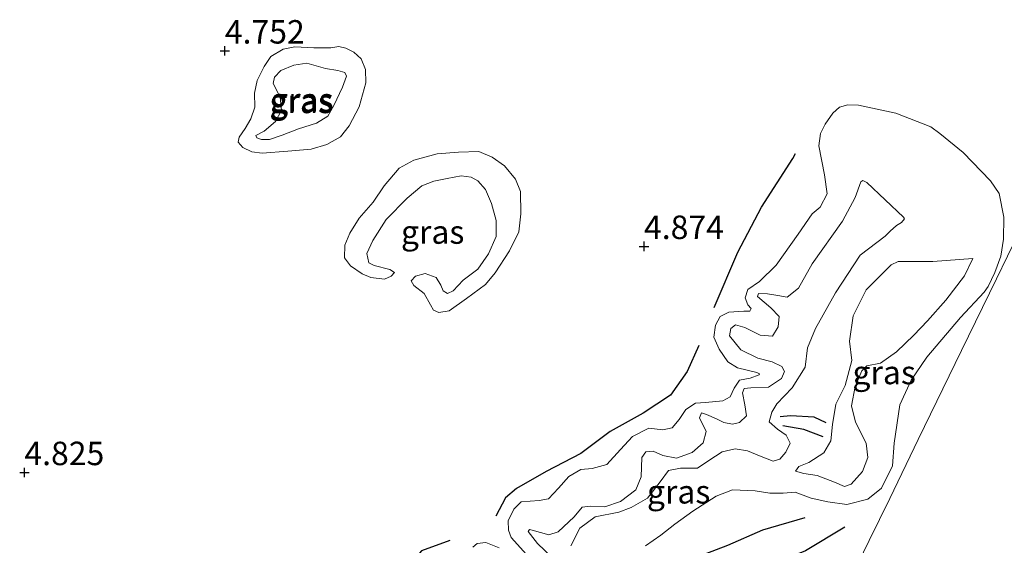
# Model space of a CAD drawing. Units: metres. Extents: x 60000 to 68857, y 443748 to 446428.
# Drawn here: x 61918 to 62023, y 444611 to 444667 of the extents above; entities that cross this region are included whole.
import ezdxf
from ezdxf.enums import TextEntityAlignment as Align

# ---------------------------------------------------------------- set-up
doc = ezdxf.new("R2010")
doc.units = ezdxf.units.M
doc.layers.get('0').update_dxf_attribs({"lineweight": 25})
for name, color, linetype in [('B-ME-GW-GRONDWERKLIJN-L-B1', 10, 'Continuous'), ('B-ME-GW-HOOGTEPUNT-S-B1', 10, 'Continuous'), ('B-ME-OG-BREUK-L-B1', 10, 'Continuous')]:
    doc.layers.add(name, color=color, linetype=linetype)
for name, color, linetype, lineweight in [('B-ME-GW-KRUINLIJN-L-B1', 93, 'Continuous', 18), ('B-ME-GW-TEENLIJN-L-B1', 93, 'Continuous', 18), ('B-ME-IE-GRASLAND-GV-B6', 93, 'Continuous', 18), ('B-ME-IE-HULPGEOMETRIE-L-B1', 53, 'Continuous', 18)]:
    doc.layers.add(name, color=color, linetype=linetype, lineweight=lineweight)
doc.styles.add('NLCS-ISO', font='NLCS-ISO.TTF')

# ---------------------------------------------------------------- blocks, each defined once
blk = doc.blocks.new('hoogtepunt')
for p, q in [((-0.5, 0), (0.5, 0)), ((0, 0.5), (0, -0.5))]:
    blk.add_line(p, q)

msp = doc.modelspace()

# ---------------------------------------------------------------- linework, layer by layer
at = {"layer": 'B-ME-GW-GRONDWERKLIJN-L-B1'}
for points in [[(62003.339, 444622.618, 5.817), (62001.269, 444623.383, 6.183), (61999.034, 444623.778, 6.199)], [(62005.651, 444612.975, 3.987), (62001.464, 444610.451, 4.016), (61996.933, 444608.623, 4.12), (61992.505, 444606.497, 4.15), (61989.994, 444603.775, 4.046), (61987.433, 444599.617, 4.105), (61983.998, 444595.451, 4.15), (61980.743, 444590.762, 4.209), (61978.558, 444587.596, 4.254), (61977.914, 444585.978, 4.328), (61976.243, 444584.252, 4.209), (61973.005, 444581.665, 4.18), (61971.466, 444580.259, 4.12), (61970.456, 444578.619, 4.061), (61969.944, 444576.773, 4.12), (61970.384, 444573.975, 4.15), (61971.6, 444571.844, 4.12), (61974.211, 444570.223, 4.091), (61978.723, 444568.119, 4.091), (61980.115, 444567.82, 4.061)]]:
    msp.add_polyline3d(points, dxfattribs=at)
at = {"layer": 'B-ME-GW-KRUINLIJN-L-B1'}
for points in [[(61942.829, 444654.744, 5.254), (61943.717, 444655.198, 5.36), (61944.935, 444656.213, 5.413), (61945.593, 444657.446, 5.4), (61945.425, 444658.805, 5.387), (61944.698, 444660.271, 5.4), (61944.836, 444660.952, 5.281), (61945.51, 444661.65, 5.294), (61946.91, 444662.243, 5.307), (61948.281, 444662.434, 5.281), (61950.282, 444661.872, 5.321), (61951.589, 444661.649, 5.307), (61952.327, 444661.455, 5.307), (61952.521, 444661.056, 5.281), (61952.096, 444659.903, 5.281), (61951.155, 444657.92, 5.347), (61950.529, 444656.81, 5.36), (61949.32, 444656.041, 5.347), (61947.396, 444655.454, 5.374), (61945.653, 444654.775, 5.36), (61944.294, 444654.308, 5.36), (61943.462, 444654.301, 5.307), (61942.952, 444654.482, 5.294), (61942.829, 444654.744, 5.254)], [(61957.629, 444640.116, 4.883), (61957.121, 444640.452, 5.008), (61955.45, 444640.884, 5.2), (61954.88, 444641.162, 5.256), (61954.677, 444642.161, 5.2), (61955.328, 444643.542, 5.269), (61956.754, 444645.773, 5.269), (61958.975, 444648.064, 5.2), (61960.532, 444649.387, 5.269), (61961.833, 444649.883, 5.311), (61963.237, 444650.169, 5.352), (61964.756, 444650.431, 5.352), (61965.794, 444650.285, 5.256), (61966.506, 444649.913, 5.297), (61967.318, 444648.963, 5.407), (61967.964, 444647.503, 5.311), (61968.485, 444645.689, 5.214), (61968.463, 444643.958, 5.214), (61967.665, 444642.13, 5.187), (61966.524, 444640.483, 5.283), (61964.96, 444639.332, 5.2), (61963.877, 444638.193, 5.214), (61963.279, 444637.907, 5.145), (61962.804, 444638.182, 5.159), (61962.588, 444638.797, 5.145), (61962.076, 444639.601, 5.145), (61960.893, 444640.035, 5.076), (61959.86, 444639.727, 4.994), (61959.411, 444639.261, 4.897)], [(62006.7385, 444648.1357, 7.1675), (62007.3354, 444649.7912, 7.4055), (62007.5639, 444649.9421, 7.4545), (62007.9914, 444649.7358, 7.4615), (62011.901, 444646.0295, 7.6715), (62012.0101, 444645.8621, 7.6155), (62011.6752, 444645.4508, 7.5875), (62011.1635, 444645.1523, 7.4615), (62010.4938, 444644.5389, 7.1465), (62009.945, 444644.004, 7.114)], [(61974.415, 444609.782, 6.3), (61972.875, 444611.243, 6.3), (61971.893, 444612.528, 6.161), (61972.033, 444612.749, 6.069), (61972.293, 444612.687, 6.131), (61974.07, 444612.172, 6.423), (61975.089, 444612.479, 6.576), (61976.782, 444614.099, 6.699), (61977.64, 444615.129, 6.699), (61978.532, 444615.241, 6.684), (61980.072, 444615.164, 6.761), (61981.723, 444615.709, 6.73), (61983.368, 444616.966, 6.822), (61983.925, 444618.369, 6.715), (61983.996, 444620.427, 6.561), (61984.444, 444621.013, 6.576), (61985.22, 444621.085, 6.669), (61986.246, 444620.615, 6.699), (61987.685, 444620.331, 6.715), (61989.374, 444620.954, 6.669), (61990.555, 444621.987, 6.715), (61990.855, 444623.193, 6.684), (61990.143, 444624.636, 6.438), (61990.371, 444625.168, 6.346), (61990.903, 444625.005, 6.423), (61991.955, 444624.523, 6.622), (61992.761, 444624.129, 6.546), (61993.681, 444623.969, 6.576), (61994.417, 444624.157, 6.438), (61995.148, 444624.862, 6.453), (61994.982, 444626.038, 6.499), (61994.738, 444627.317, 6.438), (61994.928, 444627.772, 6.53), (61995.639, 444627.843, 6.546), (61997.514, 444627.925, 6.791), (61998.89, 444628.83, 6.822), (61999.22, 444629.57, 6.776), (61998.931, 444630.098, 6.853), (61997.891, 444630.606, 6.868), (61996.386, 444631.02, 6.791), (61994.554, 444631.883, 6.791), (61993.35, 444633.373, 6.438), (61993.485, 444634.176, 6.161), (61993.999, 444634.569, 6.33), (61994.972, 444634.254, 6.684), (61996.61, 444633.454, 6.853), (61997.944, 444633.35, 6.807), (61998.53, 444634.351, 6.715), (61998.649, 444635.452, 6.546), (61997.748, 444636.376, 6.469), (61996.34, 444637.579, 6.346), (61996.453, 444637.878, 6.33), (61997.385, 444637.873, 6.407), (61998.512, 444637.676, 6.761), (61999.484, 444637.491, 6.838), (62000.705, 444638.473, 6.884), (62002.156, 444641.048, 6.899), (62005.388, 444645.619, 7.053), (62006.7385, 444648.1357, 7.1675)], [(62009.945, 444644.004, 7.114), (62007.285, 444641.987, 6.976), (62004.643, 444637.965, 7.022), (62002.503, 444634.18, 6.868), (62001.681, 444632.103, 6.899), (62001.415, 444630.043, 6.93), (62000.025, 444627.857, 6.715), (61998.384, 444626.147, 6.407), (61997.875, 444625.237, 6.407), (61997.561, 444624.199, 6.33), (61998.473, 444623.431, 6.315), (61999.385, 444622.792, 6.254), (61999.807, 444621.942, 6.269), (61999.337, 444620.98, 6.3), (61998.71, 444620.224, 6.177), (61998, 444620.023, 6.192), (61996.727, 444620.516, 6.453), (61995.26, 444621.137, 6.576), (61993.938, 444621.332, 6.561), (61992.569, 444621.035, 6.622), (61991.142, 444620.091, 6.853), (61989.946, 444619.29, 6.73), (61988.134, 444619.274, 6.745), (61986.856, 444619.029, 6.73), (61985.948, 444617.831, 6.776), (61984.618, 444616.098, 6.853), (61982.868, 444615.086, 6.853), (61981.565, 444614.595, 6.791), (61979.034, 444614.094, 6.776), (61977.376, 444612.875, 6.684), (61976.422, 444610.99, 6.407)], [(62019.2814, 444641.6236, 5.5283), (62018.4191, 444639.785, 5.4763), (62016.4271, 444637.1833, 5.3333), (62014.449, 444634.9905, 5.1975)], [(62000.395, 444618.95, 5.326), (62001.278, 444618.705, 4.969), (62002.687, 444618.493, 4.869), (62004.53, 444617.779, 4.78), (62005.592, 444617.329, 4.758), (62006.312, 444617.56, 4.669), (62007.536, 444618.921, 4.713), (62008.094, 444620.397, 4.78), (62007.902, 444621.96, 4.925), (62006.776, 444624.189, 5.125), (62006.348, 444625.937, 5.37), (62006.761, 444627.974, 5.437), (62007.458, 444629.639, 5.326), (62007.987, 444630.196, 5.181), (62009.446, 444630.462, 5.17), (62011.14, 444631.687, 5.181), (62012.998, 444633.437, 5.192), (62014.449, 444634.9905, 5.1975)]]:
    msp.add_polyline3d(points, dxfattribs=at)
at = {"layer": 'B-ME-GW-TEENLIJN-L-B1'}
for points in [[(61942.408, 444652.987, 4.95), (61941.455, 444653.453, 4.923), (61940.958, 444654.042, 4.91), (61941.055, 444654.572, 4.91), (61941.706, 444655.476, 4.989), (61942.309, 444656.522, 4.976), (61942.752, 444657.758, 4.936), (61942.709, 444659.248, 4.936), (61943.003, 444660.606, 4.883), (61943.727, 444662.087, 4.817), (61944.434, 444663.153, 4.764), (61945.743, 444663.929, 4.791), (61947.006, 444664.193, 4.764), (61949.014, 444664.064, 4.83), (61950.842, 444664.073, 4.764), (61951.688, 444664.239, 4.764), (61952.427, 444664.041, 4.844), (61953.301, 444663.613, 4.791), (61954.079, 444662.903, 4.844), (61954.544, 444661.778, 4.844), (61954.558, 444660.338, 4.844), (61953.868, 444657.788, 4.844), (61952.783, 444655.759, 4.83), (61951.856, 444654.576, 4.857), (61950.431, 444653.777, 4.897), (61948.733, 444653.288, 4.87), (61946.256, 444653.061, 4.857), (61943.524, 444652.841, 4.91), (61942.408, 444652.987, 4.95)], [(62003.476, 444650.5262, 5.6979), (62002.8801, 444653.6488, 5.6169), (62003.0512, 444654.9594, 5.5359), (62003.5527, 444655.9388, 5.5449), (62004.3521, 444657.0997, 5.5449), (62005.0724, 444657.7522, 5.5179), (62005.9576, 444657.991, 5.5269), (62007.0946, 444657.969, 5.5809), (62011.0859, 444657.1035, 5.8419), (62014.7988, 444655.6518, 5.9574), (62015.7628, 444654.9512, 5.9784), (62018.2496, 444652.9318, 5.9364), (62021.1646, 444649.9133, 5.8104), (62022.0989, 444648.5517, 5.7054), (62022.6024, 444646.0426, 5.4639), (62022.5466, 444643.6692, 5.3904), (62022.2791, 444641.8846, 5.1384), (62021.6258, 444640.1487, 5.0334), (62020.9245, 444638.6541, 4.8969), (62020.5108, 444638.0442, 4.7715)], [(61959.411, 444639.261, 4.897), (61959.682, 444638.753, 4.897), (61960.792, 444637.893, 4.842), (61961.452, 444636.704, 4.828), (61961.771, 444636.115, 4.815), (61962.341, 444635.865, 4.801), (61963.465, 444636.038, 4.787), (61965.297, 444637.365, 4.759), (61967.349, 444638.846, 4.773), (61968.358, 444640.084, 4.732), (61969.891, 444642.453, 4.718), (61970.871, 444644.457, 4.718), (61971.097, 444646.396, 4.718), (61971.067, 444648.776, 4.815), (61970.539, 444650.099, 4.787), (61969.346, 444651.509, 4.842), (61968.027, 444652.412, 4.883), (61966.626, 444653.025, 4.87), (61964.448, 444652.975, 4.883), (61962.194, 444652.769, 4.842), (61959.676, 444652.111, 4.87), (61958.136, 444651.265, 4.883), (61956.534, 444649.36, 4.842), (61955.344, 444647.623, 4.815), (61953.846, 444645.942, 4.815), (61952.884, 444644.32, 4.815), (61952.325, 444643.046, 4.801), (61952.3, 444641.706, 4.801), (61952.948, 444640.841, 4.801), (61954.183, 444640.001, 4.828), (61955.094, 444639.604, 4.828), (61956.561, 444639.439, 4.828), (61957.263, 444639.732, 4.815), (61957.629, 444640.116, 4.883)], [(61972.99, 444608.653, 5.499), (61970.063, 444611.896, 5.244), (61969.77, 444612.678, 5.244), (61969.761, 444613.677, 5.075), (61970.364, 444614.911, 4.973), (61971.128, 444615.674, 5.075), (61973.054, 444615.835, 5.211), (61974.066, 444616.015, 5.211), (61975.112, 444617.138, 5.312), (61976.214, 444618.376, 5.16), (61977.507, 444619.13, 5.143), (61978.705, 444619.255, 5.211), (61980.286, 444619.655, 5.261), (61981.742, 444621.253, 5.329), (61983, 444622.664, 5.312), (61984.748, 444623.551, 5.329), (61986.249, 444623.35, 5.414), (61987.246, 444623.573, 5.465), (61987.995, 444624.451, 5.465), (61988.699, 444625.528, 5.465), (61989.735, 444626.194, 5.482), (61990.805, 444626.275, 5.482), (61992.631, 444626.449, 5.618), (61993.413, 444626.884, 5.719), (61993.832, 444627.816, 5.685), (61994.424, 444628.664, 5.685), (61995.55, 444628.86, 5.889), (61996.504, 444629.211, 5.906), (61996.531, 444629.34, 5.855), (61996.273, 444629.466, 5.872), (61994.184, 444629.989, 5.804), (61993.179, 444630.623, 5.651), (61992.26, 444631.956, 5.453), (61991.694, 444633.252, 5.381), (61991.839, 444634.53, 5.31), (61992.349, 444635.45, 5.252), (61993.284, 444635.892, 5.281), (61994.873, 444636.015, 5.51), (61995.524, 444635.997, 5.696), (61995.666, 444636.287, 5.71), (61995.289, 444636.681, 5.539), (61995.029, 444637.438, 5.481), (61995.31, 444638.32, 5.41), (61996.531, 444639.162, 5.438), (61998.322, 444640.925, 5.539), (62000.678, 444644.211, 5.796), (62002.164, 444646.393, 5.81), (62003.024, 444647.111, 5.81), (62003.771, 444648.515, 5.81), (62003.476, 444650.5262, 5.6979)], [(62011.3253, 444641.3105, 6.0223), (62015.0105, 444641.3001, 5.9053), (62019.2814, 444641.6236, 5.5283)], [(62000.395, 444618.95, 5.326), (62000.737, 444619.453, 5.273), (62001.802, 444619.895, 5.295), (62003.414, 444620.919, 5.339), (62004.143, 444622.19, 5.451), (62004.324, 444623.939, 5.495), (62004.695, 444626.104, 5.517), (62005.665, 444628.089, 5.584), (62006.392, 444630.745, 5.74), (62006.158, 444632.797, 5.74), (62006.542, 444635.52, 5.851), (62007.932, 444638.286, 6.052), (62010.571, 444640.936, 6.088), (62011.3253, 444641.3105, 6.0223)], [(61984.392, 444611.007, 5.516), (61986.032, 444612.131, 5.408), (61987.535, 444613.313, 5.439), (61989.439, 444614.693, 5.408), (61991.922, 444616.306, 5.301), (61993.671, 444616.957, 5.178), (61996.087, 444616.859, 5.07), (61997.644, 444616.604, 4.763), (61999.083, 444616.614, 4.501), (62000.342, 444616.707, 4.517), (62002.063, 444616.096, 4.394), (62003.835, 444615.677, 4.302), (62005.867, 444615.398, 3.994), (62008.11, 444615.957, 3.917), (62009.565, 444617.15, 3.994), (62010.729, 444619.531, 4.163), (62010.917, 444621.958, 4.209), (62011.497, 444626.014, 4.209), (62012.719, 444628.657, 4.363), (62014.397, 444631.122, 4.302), (62017.978, 444635.331, 4.517), (62020.5108, 444638.0442, 4.7715)], [(61965.974, 444610.873, 5.126), (61966.442, 444611.249, 5.058), (61967.355, 444611.371, 5.075), (61968.802, 444610.77, 5.177)]]:
    msp.add_polyline3d(points, dxfattribs=at)
at = {"layer": 'B-ME-IE-GRASLAND-GV-B6'}
for points in [[(61942.408, 444652.987, 4.95), (61943.524, 444652.841, 4.91), (61946.256, 444653.061, 4.857), (61948.733, 444653.288, 4.87), (61950.431, 444653.777, 4.897), (61951.856, 444654.576, 4.857), (61952.783, 444655.759, 4.83), (61953.868, 444657.788, 4.844), (61954.558, 444660.338, 4.844), (61954.544, 444661.778, 4.844), (61954.079, 444662.903, 4.844), (61953.301, 444663.613, 4.791), (61952.427, 444664.041, 4.844), (61951.688, 444664.239, 4.764), (61950.842, 444664.073, 4.764), (61949.014, 444664.064, 4.83), (61947.006, 444664.193, 4.764), (61945.743, 444663.929, 4.791), (61944.434, 444663.153, 4.764), (61943.727, 444662.087, 4.817), (61943.003, 444660.606, 4.883), (61942.709, 444659.248, 4.936), (61942.752, 444657.758, 4.936), (61942.309, 444656.522, 4.976), (61941.706, 444655.476, 4.989), (61941.055, 444654.572, 4.91), (61940.958, 444654.042, 4.91), (61941.455, 444653.453, 4.923), (61942.408, 444652.987, 4.95)], [(61942.408, 444652.987, 4.95), (61941.455, 444653.453, 4.923), (61940.958, 444654.042, 4.91), (61941.055, 444654.572, 4.91), (61941.706, 444655.476, 4.989), (61942.309, 444656.522, 4.976), (61942.752, 444657.758, 4.936), (61942.709, 444659.248, 4.936), (61943.003, 444660.606, 4.883), (61943.727, 444662.087, 4.817), (61944.434, 444663.153, 4.764), (61945.743, 444663.929, 4.791), (61947.006, 444664.193, 4.764), (61949.014, 444664.064, 4.83), (61950.842, 444664.073, 4.764), (61951.688, 444664.239, 4.764), (61952.427, 444664.041, 4.844), (61953.301, 444663.613, 4.791), (61954.079, 444662.903, 4.844), (61954.544, 444661.778, 4.844), (61954.558, 444660.338, 4.844), (61953.868, 444657.788, 4.844), (61952.783, 444655.759, 4.83), (61951.856, 444654.576, 4.857), (61950.431, 444653.777, 4.897), (61948.733, 444653.288, 4.87), (61946.256, 444653.061, 4.857), (61943.524, 444652.841, 4.91), (61942.408, 444652.987, 4.95)], [(61942.829, 444654.744, 5.254), (61943.717, 444655.198, 5.36), (61944.935, 444656.213, 5.413), (61945.593, 444657.446, 5.4), (61945.425, 444658.805, 5.387), (61944.698, 444660.271, 5.4), (61944.836, 444660.952, 5.281), (61945.51, 444661.65, 5.294), (61946.91, 444662.243, 5.307), (61948.281, 444662.434, 5.281), (61950.282, 444661.872, 5.321), (61951.589, 444661.649, 5.307), (61952.327, 444661.455, 5.307), (61952.521, 444661.056, 5.281), (61952.096, 444659.903, 5.281), (61951.155, 444657.92, 5.347), (61950.529, 444656.81, 5.36), (61949.32, 444656.041, 5.347), (61947.396, 444655.454, 5.374), (61945.653, 444654.775, 5.36), (61944.294, 444654.308, 5.36), (61943.462, 444654.301, 5.307), (61942.952, 444654.482, 5.294), (61942.829, 444654.744, 5.254)], [(61942.829, 444654.744, 5.254), (61942.952, 444654.482, 5.294), (61943.462, 444654.301, 5.307), (61944.294, 444654.308, 5.36), (61945.653, 444654.775, 5.36), (61947.396, 444655.454, 5.374), (61949.32, 444656.041, 5.347), (61950.529, 444656.81, 5.36), (61951.155, 444657.92, 5.347), (61952.096, 444659.903, 5.281), (61952.521, 444661.056, 5.281), (61952.327, 444661.455, 5.307), (61951.589, 444661.649, 5.307), (61950.282, 444661.872, 5.321), (61948.281, 444662.434, 5.281), (61946.91, 444662.243, 5.307), (61945.51, 444661.65, 5.294), (61944.836, 444660.952, 5.281), (61944.698, 444660.271, 5.4), (61945.425, 444658.805, 5.387), (61945.593, 444657.446, 5.4), (61944.935, 444656.213, 5.413), (61943.717, 444655.198, 5.36), (61942.829, 444654.744, 5.254)], [(61972.99, 444608.653, 5.499), (61970.063, 444611.896, 5.244), (61969.77, 444612.678, 5.244), (61969.761, 444613.677, 5.075), (61970.364, 444614.911, 4.973), (61971.128, 444615.674, 5.075), (61973.054, 444615.835, 5.211), (61974.066, 444616.015, 5.211), (61975.112, 444617.138, 5.312), (61976.214, 444618.376, 5.16), (61977.507, 444619.13, 5.143), (61978.705, 444619.255, 5.211), (61980.286, 444619.655, 5.261), (61981.742, 444621.253, 5.329), (61983, 444622.664, 5.312), (61984.748, 444623.551, 5.329), (61986.249, 444623.35, 5.414), (61987.246, 444623.573, 5.465), (61987.995, 444624.451, 5.465), (61988.699, 444625.528, 5.465), (61989.735, 444626.194, 5.482), (61990.805, 444626.275, 5.482), (61992.631, 444626.449, 5.618), (61993.413, 444626.884, 5.719), (61993.832, 444627.816, 5.685), (61994.424, 444628.664, 5.685), (61995.55, 444628.86, 5.889), (61996.504, 444629.211, 5.906), (61996.531, 444629.34, 5.855), (61996.273, 444629.466, 5.872), (61994.184, 444629.989, 5.804), (61993.179, 444630.623, 5.651), (61992.26, 444631.956, 5.453), (61991.694, 444633.252, 5.381), (61991.839, 444634.53, 5.31), (61992.349, 444635.45, 5.252), (61993.284, 444635.892, 5.281), (61994.873, 444636.015, 5.51), (61995.524, 444635.997, 5.696), (61995.666, 444636.287, 5.71), (61995.289, 444636.681, 5.539), (61995.029, 444637.438, 5.481), (61995.31, 444638.32, 5.41), (61996.531, 444639.162, 5.438), (61998.322, 444640.925, 5.539), (62000.678, 444644.211, 5.796), (62002.164, 444646.393, 5.81), (62003.024, 444647.111, 5.81), (62003.771, 444648.515, 5.81), (62003.476, 444650.5262, 5.6979), (62002.8801, 444653.6488, 5.6169), (62003.0512, 444654.9594, 5.5359), (62003.5527, 444655.9388, 5.5449), (62004.3521, 444657.0997, 5.5449), (62005.0724, 444657.7522, 5.5179), (62005.9576, 444657.991, 5.5269), (62007.0946, 444657.969, 5.5809), (62011.0859, 444657.1035, 5.8419), (62014.7988, 444655.6518, 5.9574), (62015.7628, 444654.9512, 5.9784), (62018.2496, 444652.9318, 5.9364), (62021.1646, 444649.9133, 5.8104), (62022.0989, 444648.5517, 5.7054), (62022.6024, 444646.0426, 5.4639), (62022.5466, 444643.6692, 5.3904), (62022.2791, 444641.8846, 5.1384), (62021.6258, 444640.1487, 5.0334), (62020.9245, 444638.6541, 4.8969), (62020.5108, 444638.0442, 4.7715)], [(61984.392, 444611.007, 5.516), (61986.032, 444612.131, 5.408), (61987.535, 444613.313, 5.439), (61989.439, 444614.693, 5.408), (61991.922, 444616.306, 5.301), (61993.671, 444616.957, 5.178), (61996.087, 444616.859, 5.07), (61997.644, 444616.604, 4.763), (61999.083, 444616.614, 4.501), (62000.342, 444616.707, 4.517), (62002.063, 444616.096, 4.394), (62003.835, 444615.677, 4.302), (62005.867, 444615.398, 3.994), (62008.11, 444615.957, 3.917), (62009.565, 444617.15, 3.994), (62010.729, 444619.531, 4.163), (62010.917, 444621.958, 4.209), (62011.497, 444626.014, 4.209), (62012.719, 444628.657, 4.363), (62014.397, 444631.122, 4.302), (62017.978, 444635.331, 4.517), (62020.5108, 444638.0442, 4.7715), (62020.9245, 444638.6541, 4.8969), (62021.6258, 444640.1487, 5.0334), (62022.2791, 444641.8846, 5.1384), (62022.5466, 444643.6692, 5.3904), (62022.6024, 444646.0426, 5.4639), (62022.0989, 444648.5517, 5.7054), (62021.1646, 444649.9133, 5.8104), (62018.2496, 444652.9318, 5.9364), (62015.7628, 444654.9512, 5.9784), (62014.7988, 444655.6518, 5.9574), (62011.0859, 444657.1035, 5.8419), (62007.0946, 444657.969, 5.5809), (62005.9576, 444657.991, 5.5269), (62005.0724, 444657.7522, 5.5179), (62004.3521, 444657.0997, 5.5449), (62003.5527, 444655.9388, 5.5449), (62003.0512, 444654.9594, 5.5359), (62002.8801, 444653.6488, 5.6169), (62003.476, 444650.5262, 5.6979)], [(61957.629, 444640.116, 4.883), (61957.121, 444640.452, 5.008), (61955.45, 444640.884, 5.2), (61954.88, 444641.162, 5.256), (61954.677, 444642.161, 5.2), (61955.328, 444643.542, 5.269), (61956.754, 444645.773, 5.269), (61958.975, 444648.064, 5.2), (61960.532, 444649.387, 5.269), (61961.833, 444649.883, 5.311), (61963.237, 444650.169, 5.352), (61964.756, 444650.431, 5.352), (61965.794, 444650.285, 5.256), (61966.506, 444649.913, 5.297), (61967.318, 444648.963, 5.407), (61967.964, 444647.503, 5.311), (61968.485, 444645.689, 5.214), (61968.463, 444643.958, 5.214), (61967.665, 444642.13, 5.187), (61966.524, 444640.483, 5.283), (61964.96, 444639.332, 5.2), (61963.877, 444638.193, 5.214), (61963.279, 444637.907, 5.145), (61962.804, 444638.182, 5.159), (61962.588, 444638.797, 5.145), (61962.076, 444639.601, 5.145), (61960.893, 444640.035, 5.076), (61959.86, 444639.727, 4.994), (61959.411, 444639.261, 4.897), (61959.682, 444638.753, 4.897), (61960.792, 444637.893, 4.842), (61961.452, 444636.704, 4.828), (61961.771, 444636.115, 4.815), (61962.341, 444635.865, 4.801), (61963.465, 444636.038, 4.787), (61965.297, 444637.365, 4.759), (61967.349, 444638.846, 4.773), (61968.358, 444640.084, 4.732), (61969.891, 444642.453, 4.718), (61970.871, 444644.457, 4.718), (61971.097, 444646.396, 4.718), (61971.067, 444648.776, 4.815), (61970.539, 444650.099, 4.787), (61969.346, 444651.509, 4.842), (61968.027, 444652.412, 4.883), (61966.626, 444653.025, 4.87), (61964.448, 444652.975, 4.883), (61962.194, 444652.769, 4.842), (61959.676, 444652.111, 4.87), (61958.136, 444651.265, 4.883), (61956.534, 444649.36, 4.842), (61955.344, 444647.623, 4.815), (61953.846, 444645.942, 4.815), (61952.884, 444644.32, 4.815), (61952.325, 444643.046, 4.801), (61952.3, 444641.706, 4.801), (61952.948, 444640.841, 4.801), (61954.183, 444640.001, 4.828), (61955.094, 444639.604, 4.828), (61956.561, 444639.439, 4.828), (61957.263, 444639.732, 4.815), (61957.629, 444640.116, 4.883)], [(61959.411, 444639.261, 4.897), (61959.86, 444639.727, 4.994), (61960.893, 444640.035, 5.076), (61962.076, 444639.601, 5.145), (61962.588, 444638.797, 5.145), (61962.804, 444638.182, 5.159), (61963.279, 444637.907, 5.145), (61963.877, 444638.193, 5.214), (61964.96, 444639.332, 5.2), (61966.524, 444640.483, 5.283), (61967.665, 444642.13, 5.187), (61968.463, 444643.958, 5.214), (61968.485, 444645.689, 5.214), (61967.964, 444647.503, 5.311), (61967.318, 444648.963, 5.407), (61966.506, 444649.913, 5.297), (61965.794, 444650.285, 5.256), (61964.756, 444650.431, 5.352), (61963.237, 444650.169, 5.352), (61961.833, 444649.883, 5.311), (61960.532, 444649.387, 5.269), (61958.975, 444648.064, 5.2), (61956.754, 444645.773, 5.269), (61955.328, 444643.542, 5.269), (61954.677, 444642.161, 5.2), (61954.88, 444641.162, 5.256), (61955.45, 444640.884, 5.2), (61957.121, 444640.452, 5.008), (61957.629, 444640.116, 4.883), (61957.263, 444639.732, 4.815), (61956.561, 444639.439, 4.828), (61955.094, 444639.604, 4.828), (61954.183, 444640.001, 4.828), (61952.948, 444640.841, 4.801), (61952.3, 444641.706, 4.801), (61952.325, 444643.046, 4.801), (61952.884, 444644.32, 4.815), (61953.846, 444645.942, 4.815), (61955.344, 444647.623, 4.815), (61956.534, 444649.36, 4.842), (61958.136, 444651.265, 4.883), (61959.676, 444652.111, 4.87), (61962.194, 444652.769, 4.842), (61964.448, 444652.975, 4.883), (61966.626, 444653.025, 4.87), (61968.027, 444652.412, 4.883), (61969.346, 444651.509, 4.842), (61970.539, 444650.099, 4.787), (61971.067, 444648.776, 4.815), (61971.097, 444646.396, 4.718), (61970.871, 444644.457, 4.718), (61969.891, 444642.453, 4.718), (61968.358, 444640.084, 4.732), (61967.349, 444638.846, 4.773), (61965.297, 444637.365, 4.759), (61963.465, 444636.038, 4.787), (61962.341, 444635.865, 4.801), (61961.771, 444636.115, 4.815), (61961.452, 444636.704, 4.828), (61960.792, 444637.893, 4.842), (61959.682, 444638.753, 4.897), (61959.411, 444639.261, 4.897)], [(62003.476, 444650.5262, 5.6979), (62003.771, 444648.515, 5.81), (62003.024, 444647.111, 5.81), (62002.164, 444646.393, 5.81), (62000.678, 444644.211, 5.796), (61998.322, 444640.925, 5.539), (61996.531, 444639.162, 5.438), (61995.31, 444638.32, 5.41), (61995.029, 444637.438, 5.481), (61995.289, 444636.681, 5.539), (61995.666, 444636.287, 5.71), (61995.524, 444635.997, 5.696), (61994.873, 444636.015, 5.51), (61993.284, 444635.892, 5.281), (61992.349, 444635.45, 5.252), (61991.839, 444634.53, 5.31), (61991.694, 444633.252, 5.381), (61992.26, 444631.956, 5.453), (61993.179, 444630.623, 5.651), (61994.184, 444629.989, 5.804), (61996.273, 444629.466, 5.872), (61996.531, 444629.34, 5.855), (61996.504, 444629.211, 5.906), (61995.55, 444628.86, 5.889), (61994.424, 444628.664, 5.685), (61993.832, 444627.816, 5.685), (61993.413, 444626.884, 5.719), (61992.631, 444626.449, 5.618), (61990.805, 444626.275, 5.482), (61989.735, 444626.194, 5.482), (61988.699, 444625.528, 5.465), (61987.995, 444624.451, 5.465), (61987.246, 444623.573, 5.465), (61986.249, 444623.35, 5.414), (61984.748, 444623.551, 5.329), (61983, 444622.664, 5.312), (61981.742, 444621.253, 5.329), (61980.286, 444619.655, 5.261), (61978.705, 444619.255, 5.211), (61977.507, 444619.13, 5.143), (61976.214, 444618.376, 5.16), (61975.112, 444617.138, 5.312), (61974.066, 444616.015, 5.211), (61973.054, 444615.835, 5.211), (61971.128, 444615.674, 5.075), (61970.364, 444614.911, 4.973), (61969.761, 444613.677, 5.075), (61969.77, 444612.678, 5.244), (61970.063, 444611.896, 5.244), (61972.99, 444608.653, 5.499)], [(61974.415, 444609.782, 6.3), (61972.875, 444611.243, 6.3), (61971.893, 444612.528, 6.161), (61972.033, 444612.749, 6.069), (61972.293, 444612.687, 6.131), (61974.07, 444612.172, 6.423), (61975.089, 444612.479, 6.576), (61976.782, 444614.099, 6.699), (61977.64, 444615.129, 6.699), (61978.532, 444615.241, 6.684), (61980.072, 444615.164, 6.761), (61981.723, 444615.709, 6.73), (61983.368, 444616.966, 6.822), (61983.925, 444618.369, 6.715), (61983.996, 444620.427, 6.561), (61984.444, 444621.013, 6.576), (61985.22, 444621.085, 6.669), (61986.246, 444620.615, 6.699), (61987.685, 444620.331, 6.715), (61989.374, 444620.954, 6.669), (61990.555, 444621.987, 6.715), (61990.855, 444623.193, 6.684), (61990.143, 444624.636, 6.438), (61990.371, 444625.168, 6.346), (61990.903, 444625.005, 6.423), (61991.955, 444624.523, 6.622), (61992.761, 444624.129, 6.546), (61993.681, 444623.969, 6.576), (61994.417, 444624.157, 6.438), (61995.148, 444624.862, 6.453), (61994.982, 444626.038, 6.499), (61994.738, 444627.317, 6.438), (61994.928, 444627.772, 6.53), (61995.639, 444627.843, 6.546), (61997.514, 444627.925, 6.791), (61998.89, 444628.83, 6.822), (61999.22, 444629.57, 6.776), (61998.931, 444630.098, 6.853), (61997.891, 444630.606, 6.868), (61996.386, 444631.02, 6.791), (61994.554, 444631.883, 6.791), (61993.35, 444633.373, 6.438), (61993.485, 444634.176, 6.161), (61993.999, 444634.569, 6.33), (61994.972, 444634.254, 6.684), (61996.61, 444633.454, 6.853), (61997.944, 444633.35, 6.807), (61998.53, 444634.351, 6.715), (61998.649, 444635.452, 6.546), (61997.748, 444636.376, 6.469), (61996.34, 444637.579, 6.346), (61996.453, 444637.878, 6.33), (61997.385, 444637.873, 6.407), (61998.512, 444637.676, 6.761), (61999.484, 444637.491, 6.838), (62000.705, 444638.473, 6.884), (62002.156, 444641.048, 6.899), (62005.388, 444645.619, 7.053), (62006.7385, 444648.1357, 7.1675), (62007.3354, 444649.7912, 7.4055), (62007.5639, 444649.9421, 7.4545), (62007.9914, 444649.7358, 7.4615), (62011.901, 444646.0295, 7.6715), (62012.0101, 444645.8621, 7.6155), (62011.6752, 444645.4508, 7.5875), (62011.1635, 444645.1523, 7.4615), (62010.4938, 444644.5389, 7.1465), (62009.945, 444644.004, 7.114), (62007.285, 444641.987, 6.976), (62004.643, 444637.965, 7.022), (62002.503, 444634.18, 6.868), (62001.681, 444632.103, 6.899), (62001.415, 444630.043, 6.93), (62000.025, 444627.857, 6.715), (61998.384, 444626.147, 6.407), (61997.875, 444625.237, 6.407), (61997.561, 444624.199, 6.33), (61998.473, 444623.431, 6.315), (61999.385, 444622.792, 6.254), (61999.807, 444621.942, 6.269), (61999.337, 444620.98, 6.3), (61998.71, 444620.224, 6.177), (61998, 444620.023, 6.192), (61996.727, 444620.516, 6.453), (61995.26, 444621.137, 6.576), (61993.938, 444621.332, 6.561), (61992.569, 444621.035, 6.622), (61991.142, 444620.091, 6.853), (61989.946, 444619.29, 6.73), (61988.134, 444619.274, 6.745), (61986.856, 444619.029, 6.73), (61985.948, 444617.831, 6.776), (61984.618, 444616.098, 6.853), (61982.868, 444615.086, 6.853), (61981.565, 444614.595, 6.791), (61979.034, 444614.094, 6.776), (61977.376, 444612.875, 6.684), (61976.422, 444610.99, 6.407)], [(61976.422, 444610.99, 6.407), (61977.376, 444612.875, 6.684), (61979.034, 444614.094, 6.776), (61981.565, 444614.595, 6.791), (61982.868, 444615.086, 6.853), (61984.618, 444616.098, 6.853), (61985.948, 444617.831, 6.776), (61986.856, 444619.029, 6.73), (61988.134, 444619.274, 6.745), (61989.946, 444619.29, 6.73), (61991.142, 444620.091, 6.853), (61992.569, 444621.035, 6.622), (61993.938, 444621.332, 6.561), (61995.26, 444621.137, 6.576), (61996.727, 444620.516, 6.453), (61998, 444620.023, 6.192), (61998.71, 444620.224, 6.177), (61999.337, 444620.98, 6.3), (61999.807, 444621.942, 6.269), (61999.385, 444622.792, 6.254), (61998.473, 444623.431, 6.315), (61997.561, 444624.199, 6.33), (61997.875, 444625.237, 6.407), (61998.384, 444626.147, 6.407), (62000.025, 444627.857, 6.715), (62001.415, 444630.043, 6.93), (62001.681, 444632.103, 6.899), (62002.503, 444634.18, 6.868), (62004.643, 444637.965, 7.022), (62007.285, 444641.987, 6.976), (62009.945, 444644.004, 7.114), (62010.4938, 444644.5389, 7.1465), (62011.1635, 444645.1523, 7.4615), (62011.6752, 444645.4508, 7.5875), (62012.0101, 444645.8621, 7.6155), (62011.901, 444646.0295, 7.6715), (62007.9914, 444649.7358, 7.4615), (62007.5639, 444649.9421, 7.4545), (62007.3354, 444649.7912, 7.4055), (62006.7385, 444648.1357, 7.1675), (62005.388, 444645.619, 7.053), (62002.156, 444641.048, 6.899), (62000.705, 444638.473, 6.884), (61999.484, 444637.491, 6.838), (61998.512, 444637.676, 6.761), (61997.385, 444637.873, 6.407), (61996.453, 444637.878, 6.33), (61996.34, 444637.579, 6.346), (61997.748, 444636.376, 6.469), (61998.649, 444635.452, 6.546), (61998.53, 444634.351, 6.715), (61997.944, 444633.35, 6.807), (61996.61, 444633.454, 6.853), (61994.972, 444634.254, 6.684), (61993.999, 444634.569, 6.33), (61993.485, 444634.176, 6.161), (61993.35, 444633.373, 6.438), (61994.554, 444631.883, 6.791), (61996.386, 444631.02, 6.791), (61997.891, 444630.606, 6.868), (61998.931, 444630.098, 6.853), (61999.22, 444629.57, 6.776), (61998.89, 444628.83, 6.822), (61997.514, 444627.925, 6.791), (61995.639, 444627.843, 6.546), (61994.928, 444627.772, 6.53), (61994.738, 444627.317, 6.438), (61994.982, 444626.038, 6.499), (61995.148, 444624.862, 6.453), (61994.417, 444624.157, 6.438), (61993.681, 444623.969, 6.576), (61992.761, 444624.129, 6.546), (61991.955, 444624.523, 6.622), (61990.903, 444625.005, 6.423), (61990.371, 444625.168, 6.346), (61990.143, 444624.636, 6.438), (61990.855, 444623.193, 6.684), (61990.555, 444621.987, 6.715), (61989.374, 444620.954, 6.669), (61987.685, 444620.331, 6.715), (61986.246, 444620.615, 6.699), (61985.22, 444621.085, 6.669), (61984.444, 444621.013, 6.576), (61983.996, 444620.427, 6.561), (61983.925, 444618.369, 6.715), (61983.368, 444616.966, 6.822), (61981.723, 444615.709, 6.73), (61980.072, 444615.164, 6.761), (61978.532, 444615.241, 6.684), (61977.64, 444615.129, 6.699), (61976.782, 444614.099, 6.699), (61975.089, 444612.479, 6.576), (61974.07, 444612.172, 6.423), (61972.293, 444612.687, 6.131), (61972.033, 444612.749, 6.069), (61971.893, 444612.528, 6.161), (61972.875, 444611.243, 6.3), (61974.415, 444609.782, 6.3)], [(62025.3353, 444646.7104, 5.2694), (62021.811, 444639.459, 4.77), (62018.093, 444631.807, 4.32), (62013.481, 444622.318, 4.065), (62010.426, 444616.033, 3.652), (62008.253, 444611.56, 3.503), (62006.4394, 444607.8521, 3.5243)], [(62006.4394, 444607.8521, 3.5243), (62008.253, 444611.56, 3.503), (62010.426, 444616.033, 3.652), (62013.481, 444622.318, 4.065), (62018.093, 444631.807, 4.32), (62021.811, 444639.459, 4.77), (62025.3353, 444646.7104, 5.2694)], [(62014.449, 444634.9905, 5.1975), (62012.998, 444633.437, 5.192), (62011.14, 444631.687, 5.181), (62009.446, 444630.462, 5.17), (62007.987, 444630.196, 5.181), (62007.458, 444629.639, 5.326), (62006.761, 444627.974, 5.437), (62006.348, 444625.937, 5.37), (62006.776, 444624.189, 5.125), (62007.902, 444621.96, 4.925), (62008.094, 444620.397, 4.78), (62007.536, 444618.921, 4.713), (62006.312, 444617.56, 4.669), (62005.592, 444617.329, 4.758), (62004.53, 444617.779, 4.78), (62002.687, 444618.493, 4.869), (62001.278, 444618.705, 4.969), (62000.395, 444618.95, 5.326), (62000.737, 444619.453, 5.273), (62001.802, 444619.895, 5.295), (62003.414, 444620.919, 5.339), (62004.143, 444622.19, 5.451), (62004.324, 444623.939, 5.495), (62004.695, 444626.104, 5.517), (62005.665, 444628.089, 5.584), (62006.392, 444630.745, 5.74), (62006.158, 444632.797, 5.74), (62006.542, 444635.52, 5.851), (62007.932, 444638.286, 6.052), (62010.571, 444640.936, 6.088), (62011.3253, 444641.3105, 6.0223), (62015.0105, 444641.3001, 5.9053), (62019.2814, 444641.6236, 5.5283), (62018.4191, 444639.785, 5.4763), (62016.4271, 444637.1833, 5.3333), (62014.449, 444634.9905, 5.1975)], [(62011.3253, 444641.3105, 6.0223), (62010.571, 444640.936, 6.088), (62007.932, 444638.286, 6.052), (62006.542, 444635.52, 5.851), (62006.158, 444632.797, 5.74), (62006.392, 444630.745, 5.74), (62005.665, 444628.089, 5.584), (62004.695, 444626.104, 5.517), (62004.324, 444623.939, 5.495), (62004.143, 444622.19, 5.451), (62003.414, 444620.919, 5.339), (62001.802, 444619.895, 5.295), (62000.737, 444619.453, 5.273), (62000.395, 444618.95, 5.326), (62001.278, 444618.705, 4.969), (62002.687, 444618.493, 4.869), (62004.53, 444617.779, 4.78), (62005.592, 444617.329, 4.758), (62006.312, 444617.56, 4.669), (62007.536, 444618.921, 4.713), (62008.094, 444620.397, 4.78), (62007.902, 444621.96, 4.925), (62006.776, 444624.189, 5.125), (62006.348, 444625.937, 5.37), (62006.761, 444627.974, 5.437), (62007.458, 444629.639, 5.326), (62007.987, 444630.196, 5.181), (62009.446, 444630.462, 5.17), (62011.14, 444631.687, 5.181), (62012.998, 444633.437, 5.192), (62014.449, 444634.9905, 5.1975), (62016.4271, 444637.1833, 5.3333), (62018.4191, 444639.785, 5.4763), (62019.2814, 444641.6236, 5.5283), (62015.0105, 444641.3001, 5.9053), (62011.3253, 444641.3105, 6.0223)], [(62020.5108, 444638.0442, 4.7715), (62017.978, 444635.331, 4.517), (62014.397, 444631.122, 4.302), (62012.719, 444628.657, 4.363), (62011.497, 444626.014, 4.209), (62010.917, 444621.958, 4.209), (62010.729, 444619.531, 4.163), (62009.565, 444617.15, 3.994), (62008.11, 444615.957, 3.917), (62005.867, 444615.398, 3.994), (62003.835, 444615.677, 4.302), (62002.063, 444616.096, 4.394), (62000.342, 444616.707, 4.517), (61999.083, 444616.614, 4.501), (61997.644, 444616.604, 4.763), (61996.087, 444616.859, 5.07), (61993.671, 444616.957, 5.178), (61991.922, 444616.306, 5.301), (61989.439, 444614.693, 5.408), (61987.535, 444613.313, 5.439), (61986.032, 444612.131, 5.408), (61984.392, 444611.007, 5.516)], [(61968.802, 444610.77, 5.177), (61967.355, 444611.371, 5.075), (61966.442, 444611.249, 5.058), (61965.974, 444610.873, 5.126)], [(61965.974, 444610.873, 5.126), (61966.442, 444611.249, 5.058), (61967.355, 444611.371, 5.075), (61968.802, 444610.77, 5.177)]]:
    msp.add_polyline3d(points, dxfattribs=at)
at = {"layer": 'B-ME-IE-HULPGEOMETRIE-L-B1'}
msp.add_polyline3d([(62006.4394, 444607.8521, 3.5243), (62008.253, 444611.56, 3.503), (62010.426, 444616.033, 3.652), (62013.481, 444622.318, 4.065), (62018.093, 444631.807, 4.32), (62021.811, 444639.459, 4.77), (62025.3353, 444646.7104, 5.2694)], dxfattribs=at)
at = {"layer": 'B-ME-OG-BREUK-L-B1'}
for points in [[(61991.71, 444636.397, 5.194), (61994.242, 444642.285, 4.997), (61996.771, 444647.107, 5.046), (62000.085, 444652.268, 5.03), (62000.369, 444652.8028, 5.0238)], [(61990.078, 444632.352, 5.218), (61988.831, 444629.584, 5.159), (61987.067, 444627.06, 5.07), (61984.161, 444625.123, 5.055), (61980.631, 444623.179, 5.055), (61977.492, 444620.827, 4.981), (61973.814, 444618.917, 5.011), (61970.622, 444617.093, 4.922), (61969.466, 444616.115, 4.907), (61968.426, 444614.146, 4.833)], [(62003.639, 444624.096, 5.468), (62002.366, 444624.717, 5.706), (61999.848, 444624.867, 5.992), (61998.762, 444624.733, 5.992)], [(62001.391, 444613.983, 4.164), (61996.872, 444612.682, 4.625), (61993.149, 444611.019, 4.927), (61990.704, 444610.111, 4.816), (61987.752, 444608.223, 4.673), (61985.993, 444606.157, 4.657), (61984.255, 444602.807, 4.561)], [(61963.516, 444611.572, 4.865), (61960.525, 444610.452, 4.882), (61958.485, 444608.11, 4.948), (61956.871, 444604.665, 4.948), (61954.864, 444601.85, 4.964), (61953.875, 444600.67, 5.013), (61953.237, 444599.364, 4.997), (61953.418, 444598.244, 5.046), (61954.184, 444597.474, 5.03), (61955.885, 444596.7, 5.03), (61958.018, 444595.915, 4.948)]]:
    msp.add_polyline3d(points, dxfattribs=at)

# ---------------------------------------------------------------- block references
at = {"layer": 'B-ME-GW-HOOGTEPUNT-S-B1', "rotation": 90}
for p in [(61939.5416, 444663.7531, 4.7522), (61939.5416, 444663.7531, 4.7522), (61984.2328, 444642.9199, 4.8737), (61984.2328, 444642.9199, 4.8737), (61918.1685, 444618.8174, 4.825), (61918.1685, 444618.8174, 4.825)]:
    msp.add_blockref('hoogtepunt', p, dxfattribs=at)

# ---------------------------------------------------------------- texts
at = {"layer": 'B-ME-GW-HOOGTEPUNT-S-B1', "ltscale": 0.2, "style": 'NLCS-ISO'}
for s, p in [('4.752', (61939.5416, 444663.7531, 4.7522)), ('4.752', (61939.5416, 444663.7531, 4.7522)), ('4.874', (61984.2328, 444642.9199, 4.8737)), ('4.874', (61984.2328, 444642.9199, 4.8737)), ('4.825', (61918.1685, 444618.8174, 4.825)), ('4.825', (61918.1685, 444618.8174, 4.825))]:
    msp.add_text(s, height=2.5, dxfattribs=at).set_placement(p, align=Align.BOTTOM_LEFT)
at = {"layer": 'B-ME-IE-GRASLAND-GV-B6', "ltscale": 0.2, "style": 'NLCS-ISO'}
for p in [(61947.675, 444658.3675), (61947.675, 444658.3675), (61947.758, 444658.54), (61947.758, 444658.54), (61961.6985, 444644.445), (61961.6985, 444644.445), (62009.8382, 444629.4763), (62009.8382, 444629.4763), (61987.9247, 444616.758), (61987.9247, 444616.758)]:
    msp.add_text('gras', height=2.5, dxfattribs=at).set_placement(p, align=Align.MIDDLE_CENTER)

doc.saveas('drawing.dxf')
